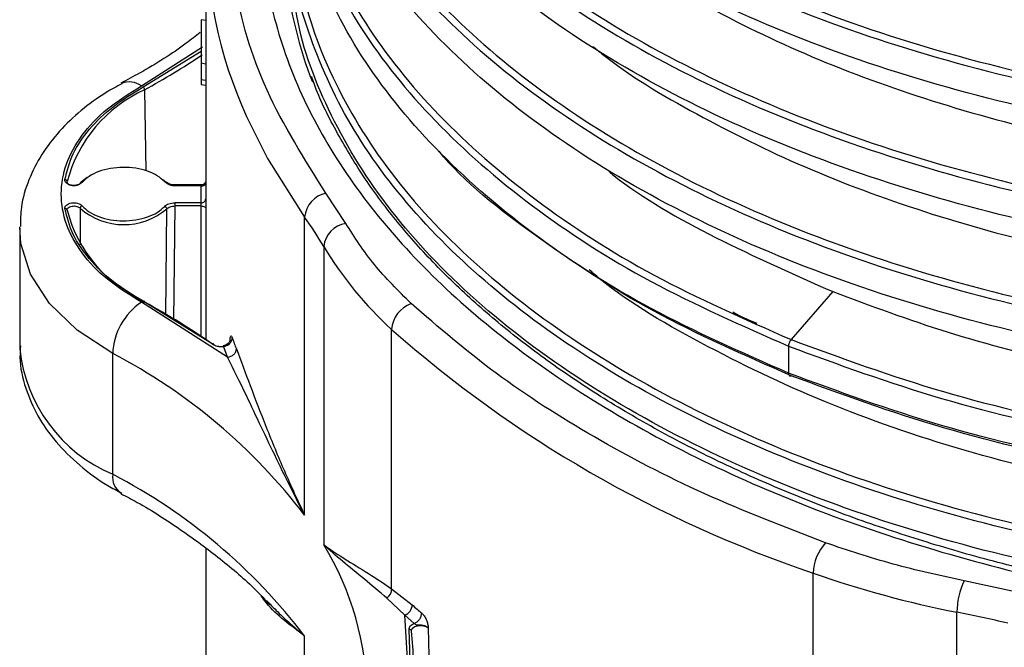
# Model space of a CAD drawing. Units: millimetres. Extents: x 5 to 292, y 5 to 415.
# Drawn here: x 101 to 110, y 225 to 231 of the extents above; entities that cross this region are included whole.
import ezdxf

# ---------------------------------------------------------------- set-up
doc = ezdxf.new("R2010")
doc.units = ezdxf.units.MM

msp = doc.modelspace()

# ---------------------------------------------------------------- linework, layer by layer
at = {"color": 7, "linetype": 'Continuous', "lineweight": 25}
for p, q in [((102.7777, 231.6821), (102.7777, 229.4284)), ((102.7777, 230.8988), (102.7379, 230.9049)), ((102.7379, 230.9049), (102.7379, 230.5275)), ((102.0458, 230.3517), (102.0494, 230.3537)), ((102.7389, 230.3442), (102.7777, 230.3382)), ((101.7527, 229.5399), (101.701, 229.4977)), ((102.4291, 229.503), (102.4115, 229.5187)), ((102.7394, 229.4747), (102.5115, 229.4747)), ((102.5115, 229.471), (102.7384, 229.471)), ((102.7384, 229.3205), (102.7384, 229.471)), ((103.9895, 229.1421), (103.8188, 229.4043)), ((102.7384, 229.3205), (102.5115, 229.3205)), ((102.7393, 229.2929), (102.5115, 229.2929)), ((103.634, 226.6165), (103.634, 229.1968)), ((101.1677, 229.1018), (101.1677, 228.0567)), ((103.8, 228.9418), (103.8, 226.3615)), ((108.2059, 228.5518), (107.845, 228.1368)), ((102.967, 227.9834), (102.2213, 228.4602)), ((102.833, 228.0986), (102.2354, 228.4687)), ((104.387, 225.9809), (104.387, 228.2241)), ((101.9728, 226.9707), (101.9728, 228.0159)), ((102.967, 227.9834), (102.9316, 228.0791)), ((107.8229, 228.0798), (107.8229, 227.8459)), ((102.0461, 226.8066), (102.0499, 226.8045)), ((102.7777, 226.3314), (102.7777, 224.4361)), ((108.0376, 223.8734), (108.0377, 226.1167)), ((109.799, 225.952), (109.3448, 226.0505)), ((104.387, 225.9809), (104.5662, 225.8403)), ((104.5012, 225.7518), (104.3466, 225.8991)), ((104.5334, 225.238), (104.5012, 225.7518)), ((104.5837, 225.6809), (104.5012, 225.7518)), ((109.2807, 223.1976), (109.2807, 225.7778)), ((104.5537, 225.2377), (104.539, 225.6288)), ((103.634, 221.9508), (103.634, 225.5713))]:
    msp.add_line(p, q, dxfattribs=at)
at = {"color": 8, "linetype": 'Continuous', "lineweight": 25}
for p, q in [((102.2213, 230.3314), (102.7503, 230.6696)), ((102.2354, 230.3229), (102.7379, 230.634)), ((102.7777, 230.5213), (102.7379, 230.5275)), ((102.7777, 230.3797), (102.7381, 230.3859)), ((102.2492, 230.2985), (102.2595, 229.5973)), ((102.5115, 229.4747), (102.5115, 229.471)), ((102.5115, 229.2929), (102.4998, 228.305)), ((102.7397, 228.164), (102.7393, 229.2929)), ((101.6898, 229.2736), (101.6924, 228.9554)), ((102.4313, 228.3474), (102.4404, 229.2677)), ((102.7793, 229.2708), (102.7797, 228.1325)), ((103.3072, 225.8764), (103.3357, 225.8469)), ((104.7045, 225.6427), (104.7251, 224.7455))]:
    msp.add_line(p, q, dxfattribs=at)
at = {"color": 8, "linetype": 'Continuous', "lineweight": 25, "flags": 128}
for points in [[(103.131, 230.0671), (103.313, 229.7026), (103.634, 229.1968)], [(102.4379, 229.4988), (102.4374, 229.4993), (102.4365, 229.5002)], [(101.9728, 228.0159), (101.6654, 228.2186), (101.4258, 228.4498), (101.2616, 228.702), (101.1782, 228.9671), (101.1677, 229.112)]]:
    msp.add_lwpolyline(points, dxfattribs=at)
at = {"color": 7, "linetype": 'Continuous', "lineweight": 25, "flags": 128}
for points in [[(102.5115, 229.3205), (102.5115, 229.318), (102.5115, 229.315), (102.5115, 229.3115), (102.5115, 229.3078), (102.5115, 229.3039), (102.5115, 229.3), (102.5115, 229.2964), (102.5115, 229.2929)], [(102.7393, 229.2929), (102.747, 229.2925), (102.7544, 229.2913), (102.7613, 229.2892), (102.7673, 229.2865), (102.7723, 229.2832), (102.776, 229.2793), (102.7784, 229.2752), (102.7793, 229.2708)]]:
    msp.add_lwpolyline(points, dxfattribs=at)
at = {"color": 7, "linetype": 'Continuous', "lineweight": 25}
for centre, radius, start, end in [((106.6922, 231.6833), 3.9107, 153.95416, 204.41026), ((107.068, 231.6814), 3.6145, 171.06687, 201.33159), ((102.2178, 230.2968), 0.0315, 3.03364, 55.95695), ((102.7476, 229.1975), 1.2085, 114.35628, 165.32062), ((101.5589, 229.5012), 0.0197, 7.46532, 90.93396), ((102.4278, 229.4884), 0.0147, 53.51081, 110.33524), ((106.528, 229.4285), 3.7503, 180.00015, 181.14575), ((103.8676, 229.1748), 0.2346, 102.0072, 174.62069), ((101.7141, 229.2714), 0.0243, 104.85525, 174.97473), ((101.5614, 229.2536), 0.0173, 7.18602, 99.08257), ((102.7476, 229.562), 1.2085, 194.67929, 245.64376), ((102.0685, 229.7067), 0.5753, 228.83631, 310.27648), ((100.951, 227.2684), 3.3041, 30.42748, 35.70611), ((104.0245, 228.9192), 0.2256, 98.93312, 174.26328), ((106.5386, 230.5828), 3.1926, 210.93233, 227.62913), ((102.5372, 227.9919), 0.5649, 123.99771, 177.56393), ((102.2409, 228.4623), 0.00842, 351.09621, 130.60408), ((99.02, 222.577), 6.7119, 55.22303, 61.24209), ((104.6456, 228.2047), 0.2594, 110.01155, 175.69479), ((111.4223, 236.1953), 10.6317, 228.56857, 251.4368), ((102.8386, 228.0907), 0.00976, 359.68021, 125.07905), ((107.0102, 229.577), 4.2484, 199.60075, 200.96806), ((99.68, 223.6084), 4.9682, 37.26245, 62.51572), ((99.68, 222.5633), 4.9682, 37.26245, 62.51572), ((108.4332, 226.1089), 0.3957, 137.14116, 178.87832), ((110.8978, 234.1598), 8.5366, 250.42455, 259.08049), ((109.9032, 225.7753), 0.6225, 153.76641, 179.76957), ((104.2925, 225.9767), 0.0946, 304.91844, 2.49744), ((104.4633, 225.8477), 0.1031, 291.51875, 355.90873), ((109.7011, 231.7344), 7.8171, 228.93775, 229.72991), ((107.2068, 215.1534), 10.8249, 76.56165, 78.95436), ((104.5414, 225.6113), 0.0177, 7.30363, 97.80925), ((102.0611, 225.3228), 2.5147, 0.57512, 6.63876)]:
    msp.add_arc(centre, radius, start, end, dxfattribs=at)
at = {"color": 8, "linetype": 'Continuous', "lineweight": 25}
for centre, radius, start, end in [((98.9564, 236.2898), 6.8366, 298.79268, 303.66444), ((102.1157, 230.191), 0.1756, 53.03045, 112.16636), ((102.7416, 229.5088), 0.0379, 265.18415, 342.07908), ((102.4908, 228.1963), 1.3305, 186.02218, 247.0878), ((102.1424, 226.948), 0.1711, 172.3837, 235.75731), ((101.5906, 225.0197), 2.585, 0.56527, 31.26934)]:
    msp.add_arc(centre, radius, start, end, dxfattribs=at)
at = {"color": 7, "linetype": 'Continuous', "lineweight": 25}
for points, knots in [([(124.5303, 237.0198), (124.5374, 236.9018), (124.5627, 236.476), (124.3657, 235.7458), (123.9461, 234.8541), (123.2942, 234.0086), (122.4429, 233.2275), (121.406, 232.5273), (120.2075, 231.923), (118.8734, 231.4272), (117.433, 231.0504), (115.9179, 230.8003), (114.3613, 230.6818), (112.7974, 230.6971), (111.2605, 230.8454), (109.7843, 231.1228), (108.4012, 231.5228), (107.1415, 232.0361), (106.0328, 232.6509), (105.0999, 233.3532), (104.361, 234.1272), (103.841, 234.9553), (103.5395, 235.7637), (103.5229, 236.2935), (103.5155, 236.5304)], [0, 0, 0, 0, 0.018074, 0.065261, 0.112449, 0.159637, 0.206824, 0.254012, 0.301199, 0.348387, 0.395574, 0.442762, 0.489949, 0.537137, 0.584324, 0.631512, 0.678699, 0.725887, 0.773075, 0.820262, 0.86745, 0.914637, 0.961825, 1, 1, 1, 1]), ([(124.5575, 236.0401), (124.5353, 235.7323), (124.4909, 235.1165), (124.1329, 234.2123), (123.5697, 233.3468), (122.7927, 232.5389), (121.8247, 231.8058), (120.6853, 231.163), (119.4, 230.6242), (117.9968, 230.2007), (116.5065, 229.9011), (114.9618, 229.7317), (113.3967, 229.6956), (111.8454, 229.7931), (110.342, 230.0215), (108.9194, 230.3754), (107.6089, 230.8464), (106.4392, 231.4237), (105.4356, 232.0942), (104.622, 232.8427), (104.0092, 233.6522), (103.6366, 234.5041), (103.4752, 235.145), (103.51, 235.4934), (103.5157, 235.5498)], [0, 0, 0, 0, 0.047138, 0.094326, 0.141514, 0.188702, 0.23589, 0.283078, 0.330266, 0.377454, 0.424641, 0.471829, 0.519017, 0.566205, 0.613393, 0.660581, 0.707769, 0.754957, 0.802145, 0.849333, 0.89652, 0.943708, 0.990896, 1, 1, 1, 1]), ([(124.5303, 235.0605), (124.5326, 234.871), (124.5387, 234.3732), (124.2887, 233.5763), (123.8138, 232.6936), (123.1143, 231.8615), (122.2182, 231.0977), (121.1416, 230.4185), (119.9093, 229.8383), (118.5478, 229.3693), (117.0872, 229.0212), (115.5595, 228.8013), (113.9982, 228.7138), (112.4375, 228.7601), (110.9117, 228.9387), (109.4543, 229.2452), (108.0971, 229.6724), (106.8701, 230.2103), (105.8, 230.8467), (104.911, 231.5672), (104.2192, 232.3553), (103.7532, 233.1933), (103.5125, 233.9397), (103.5223, 234.4015), (103.5259, 234.5704)], [0, 0, 0, 0, 0.029015, 0.076203, 0.12339, 0.170578, 0.217765, 0.264953, 0.31214, 0.359328, 0.406515, 0.453703, 0.50089, 0.548078, 0.595265, 0.642453, 0.68964, 0.736828, 0.784015, 0.831203, 0.87839, 0.925578, 0.972765, 1, 1, 1, 1]), ([(124.5371, 234.08), (124.5434, 234.0091), (124.5768, 233.6306), (124.4089, 232.9448), (124.0269, 232.0479), (123.4063, 231.1941), (122.5852, 230.4021), (121.5749, 229.6886), (120.3995, 229.0688), (119.0842, 228.5558), (117.658, 228.1602), (116.1522, 227.8904), (114.5997, 227.7517), (113.0347, 227.7466), (111.4915, 227.8748), (110.004, 228.1329), (108.6046, 228.5147), (107.3243, 229.0115), (106.1909, 229.6116), (105.2298, 230.3016), (104.4604, 231.0658), (103.9057, 231.8868), (103.5593, 232.735), (103.5208, 233.3091), (103.502, 233.5905)], [0, 0, 0, 0, 0.010883, 0.058071, 0.105259, 0.152447, 0.199635, 0.246823, 0.294011, 0.341199, 0.388387, 0.435575, 0.482763, 0.529951, 0.577139, 0.624327, 0.671515, 0.718703, 0.765891, 0.813079, 0.860267, 0.907455, 0.954643, 1, 1, 1, 1]), ([(124.5427, 233.1011), (124.5327, 232.8401), (124.5111, 232.2708), (124.1988, 231.4085), (123.6702, 230.5359), (122.9238, 229.7181), (121.9839, 228.9725), (120.869, 228.315), (119.6042, 227.7596), (118.217, 227.3178), (116.7379, 226.9989), (115.1993, 226.8094), (113.6352, 226.753), (112.0791, 226.8298), (110.5682, 227.0402), (109.1235, 227.3693), (108.2564, 227.687), (107.8229, 227.8459)], [0, 0, 0, 0, 0.057041, 0.124395, 0.191749, 0.259103, 0.326458, 0.393812, 0.461166, 0.52852, 0.595874, 0.663229, 0.730583, 0.797937, 0.865291, 0.932646, 1, 1, 1, 1]), ([(106.186, 232.5871), (106.1919, 232.5822), (106.4306, 232.3841), (107.0196, 232.0425), (107.9471, 231.5778), (108.9874, 231.1918), (110.1043, 230.883), (111.2852, 230.6588), (112.5097, 230.5225), (113.7587, 230.4769), (115.0119, 230.5228), (116.2494, 230.66), (117.4514, 230.8863), (118.5978, 231.199), (119.6738, 231.5918), (120.6487, 232.0646), (121.3188, 232.4504), (121.62, 232.6929), (121.6728, 232.7354)], [0, 0, 0, 0, 0.001799, 0.072033, 0.142266, 0.2125, 0.282733, 0.352967, 0.4232, 0.493434, 0.563668, 0.633901, 0.704135, 0.774368, 0.844602, 0.914835, 0.985069, 1, 1, 1, 1]), ([(107.8229, 227.8459), (107.4156, 228.0256), (106.6011, 228.385), (105.5785, 229.0484), (104.7326, 229.7844), (104.0889, 230.5862), (103.6783, 231.4328), (103.489, 232.116), (103.5167, 232.5094), (103.5238, 232.6104)], [0, 0, 0, 0, 0.157596, 0.315192, 0.472788, 0.630384, 0.78798, 0.945575, 1, 1, 1, 1]), ([(124.5293, 232.0777), (124.5346, 231.9496), (124.5527, 231.5134), (124.3401, 230.7744), (123.9022, 229.8857), (123.2337, 229.0447), (122.3669, 228.2694), (121.3163, 227.5763), (120.106, 226.9802), (118.7623, 226.4936), (117.3148, 226.1266), (115.7952, 225.8868), (114.2368, 225.7789), (112.6738, 225.8049), (111.1405, 225.9636), (109.6705, 226.251), (108.2961, 226.6604), (107.0475, 227.1822), (105.9518, 227.8045), (105.034, 228.5131), (104.3108, 229.292), (103.8108, 230.1237), (103.5389, 230.8735), (103.5305, 231.342), (103.5273, 231.5177)], [0, 0, 0, 0, 0.019798, 0.06738, 0.114962, 0.162544, 0.210127, 0.257709, 0.305291, 0.352873, 0.400456, 0.448038, 0.49562, 0.543202, 0.590785, 0.638367, 0.685949, 0.733531, 0.781114, 0.828696, 0.876278, 0.92386, 0.971442, 1, 1, 1, 1]), ([(106.103, 231.6759), (106.1363, 231.6479), (106.4003, 231.4261), (107.0179, 231.0619), (107.9476, 230.5982), (108.9872, 230.2119), (110.1043, 229.9032), (111.2852, 229.6789), (112.5097, 229.5427), (113.7587, 229.497), (115.0119, 229.5429), (116.2494, 229.6801), (117.4514, 229.9065), (118.5977, 230.2192), (119.6741, 230.6118), (120.6477, 231.0853), (121.2968, 231.4555), (121.5793, 231.6814), (121.6124, 231.7079)], [0, 0, 0, 0, 0.010102, 0.080146, 0.15019, 0.220234, 0.290278, 0.360322, 0.430367, 0.500411, 0.570455, 0.640499, 0.710543, 0.780587, 0.850631, 0.920675, 0.99072, 1, 1, 1, 1]), ([(102.7311, 230.7929), (102.6911, 230.762), (102.532, 230.639), (102.3015, 230.4919), (102.098, 230.3841), (102.0434, 230.3552)], [0, 0, 0, 0, 0.1971046, 0.7843062, 1, 1, 1, 1]), ([(106.1294, 230.6742), (106.154, 230.6536), (106.41, 230.4393), (107.0184, 230.0822), (107.9475, 229.6183), (108.9873, 229.2321), (110.1043, 228.9233), (111.2852, 228.6991), (112.5097, 228.5628), (113.7587, 228.5172), (115.0119, 228.5631), (116.2494, 228.7003), (117.4514, 228.9266), (118.5978, 229.2393), (119.6737, 229.6321), (120.649, 230.1048), (121.3265, 230.496), (121.6343, 230.7443), (121.6941, 230.7924)], [0, 0, 0, 0, 0.0074193, 0.0771196, 0.1468199, 0.2165202, 0.2862204, 0.3559207, 0.425621, 0.4953213, 0.5650215, 0.6347218, 0.7044221, 0.7741224, 0.8438227, 0.9135229, 0.9832232, 1, 1, 1, 1]), ([(102.7379, 230.5275), (102.7379, 230.5112), (102.7379, 230.4772), (102.7379, 230.4279), (102.738, 230.3999), (102.7381, 230.3859)], [0, 0, 0, 0, 0.312438, 0.653497, 1, 1, 1, 1]), ([(102.7381, 230.3859), (102.7381, 230.3789), (102.7382, 230.3653), (102.7385, 230.3475), (102.7389, 230.3455), (102.7392, 230.3442)], [0, 0, 0, 0, 0.260688, 0.509233, 1, 1, 1, 1]), ([(114.0277, 225.6618), (113.7447, 225.6654), (113.3485, 225.6703), (112.7672, 225.7033), (112.2764, 225.7424), (111.6972, 225.8074), (111.098, 225.8951), (110.4824, 226.0081), (109.8626, 226.1467), (109.2468, 226.311), (108.6417, 226.5006), (108.0533, 226.7147), (107.4865, 226.9524), (106.9454, 227.2126), (106.4337, 227.4941), (105.9547, 227.7953), (105.5111, 228.1151), (105.1052, 228.4519), (104.739, 228.8045), (104.4147, 229.1718), (104.1324, 229.5528), (103.8997, 229.9474), (103.7543, 230.2357), (103.7025, 230.3933), (103.6959, 230.4136)], [0, 0, 0, 0, 0.058959, 0.08256, 0.121712, 0.162217, 0.205522, 0.250553, 0.296873, 0.344135, 0.392091, 0.440565, 0.489424, 0.538576, 0.587956, 0.637526, 0.687272, 0.737205, 0.787363, 0.837817, 0.888677, 0.940098, 0.99228, 1, 1, 1, 1]), ([(102.0509, 230.3504), (102.0048, 230.3256), (101.8765, 230.2564), (101.6942, 230.1198), (101.5062, 229.9422), (101.3527, 229.7418), (101.2409, 229.5207), (101.176, 229.3084), (101.1748, 229.1706), (101.1743, 229.1148)], [0, 0, 0, 0, 0.087671, 0.244121, 0.40263, 0.562653, 0.724106, 0.888163, 1, 1, 1, 1]), ([(102.2213, 228.4602), (102.1182, 228.5241), (101.912, 228.6518), (101.6951, 228.8839), (101.5581, 229.1342), (101.5125, 229.3958), (101.5581, 229.6574), (101.6951, 229.9077), (101.912, 230.1398), (102.1182, 230.2675), (102.2213, 230.3314)], [0, 0, 0, 0, 0.124979, 0.25, 0.375, 0.5, 0.625, 0.75, 0.875021, 1, 1, 1, 1]), ([(101.5586, 229.5209), (101.5782, 229.5961), (101.6172, 229.7465), (101.7631, 229.9596), (101.9638, 230.1572), (102.1449, 230.2676), (102.2354, 230.3229)], [0, 0, 0, 0, 0.249946, 0.499999, 0.750052, 1, 1, 1, 1]), ([(107.845, 227.8239), (107.4378, 228.0025), (106.6235, 228.3598), (105.6248, 229.0268), (105.0109, 229.5007), (104.7985, 229.7671), (104.7981, 229.7676)], [0, 0, 0, 0, 0.333125, 0.666251, 0.999376, 1, 1, 1, 1]), ([(122.8692, 229.7124), (122.8662, 229.709), (122.6169, 229.4348), (121.9404, 228.9523), (120.8487, 228.2907), (119.5832, 227.7389), (118.2023, 227.2981), (116.7282, 226.9804), (115.1952, 226.7914), (113.6366, 226.7352), (112.086, 226.8116), (110.5806, 227.0212), (109.141, 227.349), (108.277, 227.6656), (107.845, 227.8239)], [0, 0, 0, 0, 0.001138, 0.091944, 0.182749, 0.273555, 0.364361, 0.455166, 0.545972, 0.636777, 0.727583, 0.818389, 0.909194, 1, 1, 1, 1]), ([(102.4227, 229.5022), (102.4031, 229.5203), (102.3639, 229.5564), (102.2754, 229.5964), (102.173, 229.6217), (102.0622, 229.6296), (101.9518, 229.6199), (101.8507, 229.5931), (101.7641, 229.5518), (101.7266, 229.515), (101.7078, 229.4966)], [0, 0, 0, 0, 0.124943, 0.250005, 0.375, 0.5, 0.625, 0.749995, 0.875057, 1, 1, 1, 1]), ([(108.2059, 228.5518), (108.5336, 228.4299), (109.1891, 228.186), (110.2646, 227.91), (111.3883, 227.7054), (112.5516, 227.5816), (113.7358, 227.5389), (114.9243, 227.5786), (116.0998, 227.7004), (117.2456, 227.9027), (118.3445, 228.1833), (119.3831, 228.537), (120.3372, 228.9637), (121.0348, 229.3371), (121.3731, 229.5842), (121.4608, 229.6483)], [0, 0, 0, 0, 0.0809703, 0.1619405, 0.2429108, 0.3238811, 0.4048514, 0.4858216, 0.5667919, 0.6477622, 0.7287324, 0.8097027, 0.890673, 0.9716432, 1, 1, 1, 1]), ([(106.2694, 229.59), (106.2827, 229.5792), (106.5453, 229.3672), (107.1813, 229.0061), (107.8644, 228.7032), (108.2059, 228.5518)], [0, 0, 0, 0, 0.026011, 0.513006, 1, 1, 1, 1]), ([(101.7078, 229.4966), (101.703, 229.4921), (101.6934, 229.483), (101.6697, 229.4743), (101.643, 229.4701), (101.6153, 229.4719), (101.5899, 229.4787), (101.5709, 229.4903), (101.5586, 229.5049), (101.5586, 229.5156), (101.5586, 229.5209)], [0, 0, 0, 0, 0.125531, 0.249972, 0.374701, 0.499986, 0.624762, 0.749998, 0.874203, 1, 1, 1, 1]), ([(101.6898, 229.4854), (101.6862, 229.482), (101.6789, 229.4754), (101.6615, 229.4688), (101.6414, 229.466), (101.6207, 229.4672), (101.602, 229.4725), (101.5876, 229.481), (101.5787, 229.4919), (101.5786, 229.4998), (101.5785, 229.5038)], [0, 0, 0, 0, 0.124989, 0.249974, 0.374809, 0.499869, 0.624837, 0.749871, 0.874903, 1, 1, 1, 1]), ([(101.7078, 229.4966), (101.7055, 229.4971), (101.7008, 229.4979), (101.6948, 229.4958), (101.6907, 229.4915), (101.6901, 229.4874), (101.6898, 229.4854)], [0, 0, 0, 0, 0.25003, 0.5001, 0.750006, 1, 1, 1, 1]), ([(102.5115, 229.471), (102.5023, 229.4714), (102.4841, 229.4723), (102.459, 229.4789), (102.4372, 229.4887), (102.4275, 229.4977), (102.4227, 229.5022)], [0, 0, 0, 0, 0.250393, 0.499945, 0.748039, 1, 1, 1, 1]), ([(102.5115, 229.4747), (102.5036, 229.475), (102.4879, 229.4758), (102.4666, 229.4814), (102.4484, 229.4894), (102.4404, 229.4966), (102.4365, 229.5002)], [0, 0, 0, 0, 0.253083, 0.504283, 0.753326, 1, 1, 1, 1]), ([(102.5115, 229.4665), (102.5042, 229.4669), (102.4896, 229.4676), (102.4696, 229.4729), (102.4521, 229.4806), (102.4443, 229.4876), (102.4404, 229.4912)], [0, 0, 0, 0, 0.249783, 0.49995, 0.750143, 1, 1, 1, 1]), ([(102.7384, 229.471), (102.7385, 229.4723), (102.7386, 229.4748), (102.7388, 229.4749), (102.7391, 229.4723), (102.7392, 229.4684), (102.7393, 229.4665)], [0, 0, 0, 0, 0.249963, 0.499886, 0.750041, 1, 1, 1, 1]), ([(102.7677, 229.4864), (102.7635, 229.483), (102.755, 229.4762), (102.7443, 229.4751), (102.7389, 229.4746)], [0, 0, 0, 0, 0.498501, 1, 1, 1, 1]), ([(102.7393, 229.4665), (102.7443, 229.4668), (102.7519, 229.4673), (102.7611, 229.4702), (102.7675, 229.4732), (102.7727, 229.4769), (102.7777, 229.4823), (102.7787, 229.4869), (102.7793, 229.4898)], [0, 0, 0, 0, 0.239685, 0.368505, 0.499997, 0.631489, 0.76031, 1, 1, 1, 1]), ([(102.7677, 229.4864), (102.7694, 229.4884), (102.7731, 229.4924), (102.7764, 229.4979), (102.7774, 229.501), (102.7777, 229.5019)], [0, 0, 0, 0, 0.398766, 0.814704, 1, 1, 1, 1]), ([(101.5586, 229.2706), (101.5586, 229.276), (101.5586, 229.2866), (101.5708, 229.3012), (101.5899, 229.3129), (101.6152, 229.3196), (101.6429, 229.3215), (101.6697, 229.3173), (101.6934, 229.3086), (101.703, 229.2995), (101.7078, 229.2949)], [0, 0, 0, 0, 0.125535, 0.249972, 0.374696, 0.499984, 0.624755, 0.749995, 0.87419, 1, 1, 1, 1]), ([(101.5785, 229.2557), (101.5786, 229.2597), (101.5787, 229.2677), (101.5876, 229.2786), (101.602, 229.2874), (101.6147, 229.2903), (101.6211, 229.2917)], [0, 0, 0, 0, 0.2501276, 0.5001657, 0.7501056, 1, 1, 1, 1]), ([(101.7078, 229.2949), (101.7266, 229.2766), (101.7641, 229.2398), (101.8507, 229.1985), (101.9518, 229.1716), (102.0622, 229.162), (102.173, 229.1699), (102.2754, 229.1952), (102.3639, 229.2351), (102.4031, 229.2713), (102.4227, 229.2894)], [0, 0, 0, 0, 0.124943, 0.250006, 0.375, 0.5, 0.625001, 0.749995, 0.875057, 1, 1, 1, 1]), ([(102.4227, 229.2894), (102.4275, 229.2939), (102.4372, 229.3028), (102.4589, 229.3127), (102.484, 229.3193), (102.5023, 229.3201), (102.5115, 229.3205)], [0, 0, 0, 0, 0.25041, 0.49994, 0.74805, 1, 1, 1, 1]), ([(102.4227, 229.2894), (102.425, 229.2885), (102.4297, 229.2866), (102.4355, 229.281), (102.4396, 229.2744), (102.4402, 229.27), (102.4404, 229.2677)], [0, 0, 0, 0, 0.250018, 0.500099, 0.750006, 1, 1, 1, 1]), ([(102.4404, 229.2677), (102.4443, 229.2713), (102.4521, 229.2785), (102.4696, 229.2864), (102.4896, 229.2918), (102.5042, 229.2926), (102.5115, 229.2929)], [0, 0, 0, 0, 0.249851, 0.500002, 0.750149, 1, 1, 1, 1]), ([(102.7384, 229.3205), (102.7437, 229.3211), (102.7541, 229.3221), (102.7674, 229.3298), (102.7766, 229.3406), (102.7778, 229.3492), (102.7784, 229.3535)], [0, 0, 0, 0, 0.249997, 0.500079, 0.75, 1, 1, 1, 1]), ([(102.7393, 229.2929), (102.7392, 229.2953), (102.7391, 229.2999), (102.7388, 229.3078), (102.7386, 229.3153), (102.7385, 229.3188), (102.7384, 229.3205)], [0, 0, 0, 0, 0.249955, 0.500113, 0.750031, 1, 1, 1, 1]), ([(102.7784, 229.3535), (102.7785, 229.3483), (102.7787, 229.3379), (102.779, 229.3154), (102.7792, 229.2916), (102.7792, 229.2778), (102.7793, 229.2708)], [0, 0, 0, 0, 0.251172, 0.500054, 0.7479083, 1, 1, 1, 1]), ([(102.2354, 228.4687), (102.1449, 228.5239), (101.9638, 228.6344), (101.7631, 228.832), (101.6172, 229.045), (101.5782, 229.1955), (101.5586, 229.2706)], [0, 0, 0, 0, 0.249948, 0.500002, 0.750054, 1, 1, 1, 1]), ([(104.5569, 228.4484), (104.445, 228.5593), (104.2213, 228.7811), (104.0668, 229.0217), (103.9895, 229.1421)], [0, 0, 0, 0, 0.5, 1, 1, 1, 1]), ([(121.5635, 228.7478), (121.4442, 228.6575), (121.0306, 228.3448), (120.1624, 227.8922), (118.9888, 227.4036), (117.7026, 227.0223), (116.3428, 226.75), (114.9344, 226.5934), (113.5074, 226.5548), (112.0911, 226.6347), (110.7147, 226.8308), (109.4082, 227.1393), (108.1929, 227.5508), (107.1156, 228.0652), (106.4131, 228.469), (106.1264, 228.716), (106.0976, 228.7408)], [0, 0, 0, 0, 0.032415, 0.112305, 0.192195, 0.272085, 0.351976, 0.431866, 0.511756, 0.591646, 0.671536, 0.751427, 0.831317, 0.911207, 0.991097, 1, 1, 1, 1]), ([(108.1432, 226.378), (107.7884, 226.5148), (107.0788, 226.7884), (106.1285, 227.2853), (105.2677, 227.8339), (104.7938, 228.2436), (104.5569, 228.4484)], [0, 0, 0, 0, 0.249977, 0.5, 0.750023, 1, 1, 1, 1]), ([(107.5516, 228.2749), (107.4921, 228.2994), (107.4178, 228.3299), (107.3536, 228.3669), (107.3409, 228.3742)], [0, 0, 0, 0, 0.801876, 1, 1, 1, 1]), ([(102.9885, 228.1281), (102.9889, 228.1372), (102.9897, 228.1554), (102.994, 228.1696), (103.0003, 228.17), (103.0055, 228.1579), (103.0081, 228.1519)], [0, 0, 0, 0, 0.250344, 0.500146, 0.750041, 1, 1, 1, 1]), ([(102.833, 228.0986), (102.8394, 228.0948), (102.8522, 228.0872), (102.8773, 228.0803), (102.9044, 228.0769), (102.9225, 228.0784), (102.9316, 228.0791)], [0, 0, 0, 0, 0.251973, 0.50006, 0.749616, 1, 1, 1, 1]), ([(102.9857, 228.1072), (102.9843, 228.1044), (102.9808, 228.0967), (102.9665, 228.0861), (102.9449, 228.0773), (102.9191, 228.073), (102.8925, 228.0739), (102.8673, 228.0794), (102.8547, 228.0864), (102.8484, 228.09)], [0, 0, 0, 0, 0.0893226, 0.2411019, 0.392568, 0.5444261, 0.6960527, 0.8480629, 1, 1, 1, 1]), ([(102.9904, 228.1292), (102.9904, 228.1298), (102.9906, 228.1317), (102.9906, 228.1323), (102.9904, 228.1316), (102.9896, 228.1289), (102.9871, 228.1226), (102.9819, 228.1134), (102.9712, 228.101), (102.9534, 228.0884), (102.9376, 228.0851), (102.9292, 228.0832)], [0, 0, 0, 0, 0.035609, 0.12014, 0.186485, 0.236333, 0.29532, 0.403514, 0.56183, 0.765307, 1, 1, 1, 1]), ([(102.9317, 228.0794), (102.9314, 228.0803), (102.931, 228.0821), (102.9309, 228.0831), (102.9313, 228.0833), (102.9324, 228.0829), (102.9364, 228.0821), (102.9459, 228.0823), (102.9594, 228.0858), (102.9755, 228.0933), (102.9818, 228.102), (102.9857, 228.1072)], [0, 0, 0, 0, 0.052908, 0.100933, 0.142143, 0.176307, 0.210139, 0.349288, 0.492398, 0.695594, 1, 1, 1, 1]), ([(102.9316, 228.0791), (102.9417, 228.0813), (102.9617, 228.0855), (102.9869, 228.1033), (103.0046, 228.1264), (103.0069, 228.1434), (103.0081, 228.1519)], [0, 0, 0, 0, 0.249998, 0.499974, 0.749996, 1, 1, 1, 1]), ([(107.845, 228.1368), (107.8416, 228.1323), (107.8347, 228.1233), (107.8277, 228.1072), (107.8236, 228.0922), (107.8231, 228.0839), (107.8229, 228.0798)], [0, 0, 0, 0, 0.279826, 0.559405, 0.779618, 1, 1, 1, 1]), ([(101.1749, 228.0822), (101.1724, 228.0491), (101.163, 227.9256), (101.2119, 227.7179), (101.3176, 227.472), (101.4759, 227.2484), (101.6812, 227.0482), (101.8754, 226.9009), (102.0104, 226.8303), (102.0517, 226.8088)], [0, 0, 0, 0, 0.064833, 0.241785, 0.408836, 0.579729, 0.752535, 0.924252, 1, 1, 1, 1]), ([(102.967, 227.9834), (102.977, 227.9856), (102.997, 227.9901), (103.0222, 228.008), (103.0398, 228.0313), (103.0421, 228.0483), (103.0432, 228.0568)], [0, 0, 0, 0, 0.249996, 0.499974, 0.749995, 1, 1, 1, 1]), ([(103.0432, 228.0568), (103.0817, 227.9538), (103.1589, 227.7479), (103.2994, 227.3804), (103.455, 227.0011), (103.5743, 226.7447), (103.634, 226.6165)], [0, 0, 0, 0, 0.249885, 0.499902, 0.749944, 1, 1, 1, 1]), ([(103.634, 226.6165), (103.5804, 226.7224), (103.4803, 226.92), (103.3393, 227.2115), (103.2086, 227.4855), (103.0825, 227.7524), (103.0053, 227.9067), (102.967, 227.9834)], [0, 0, 0, 0, 0.2186731, 0.4080052, 0.606735, 0.8047487, 1, 1, 1, 1]), ([(107.8229, 227.8459), (107.8233, 227.8412), (107.8241, 227.8318), (107.8297, 227.8242), (107.8369, 227.8215), (107.8423, 227.8231), (107.845, 227.8239)], [0, 0, 0, 0, 0.2799365, 0.5593577, 0.7796434, 1, 1, 1, 1]), ([(102.0441, 226.8038), (102.0913, 226.7789), (102.2762, 226.6812), (102.5665, 226.493), (102.9091, 226.2403), (103.165, 226.0222), (103.2915, 225.8862), (103.3316, 225.8431)], [0, 0, 0, 0, 0.0894842, 0.3509728, 0.6136023, 0.8775551, 1, 1, 1, 1]), ([(103.8, 226.3615), (103.8524, 226.3246), (103.9562, 226.2515), (104.1506, 226.1383), (104.3087, 226.033), (104.387, 225.9809)], [0, 0, 0, 0, 0.339789, 0.673272, 1, 1, 1, 1]), ([(104.3466, 225.8991), (104.2799, 225.9558), (104.1391, 226.0755), (103.9581, 226.2189), (103.8524, 226.3142), (103.8, 226.3615)], [0, 0, 0, 0, 0.311965, 0.658994, 1, 1, 1, 1]), ([(109.3448, 226.0505), (109.1364, 226.0951), (108.7195, 226.1843), (108.3353, 226.3135), (108.1432, 226.378)], [0, 0, 0, 0, 0.5000001, 1, 1, 1, 1]), ([(103.634, 225.5713), (103.5745, 225.6161), (103.4554, 225.7055), (103.3322, 225.8157), (103.272, 225.9003), (103.2576, 225.9205)], [0, 0, 0, 0, 0.432193, 0.864355, 1, 1, 1, 1]), ([(103.3357, 225.8469), (103.3531, 225.8287), (103.4044, 225.7749), (103.5031, 225.6838), (103.5869, 225.6118), (103.634, 225.5713)], [0, 0, 0, 0, 0.183116, 0.541256, 1, 1, 1, 1]), ([(104.5837, 225.6809), (104.5922, 225.6851), (104.609, 225.6937), (104.6304, 225.7168), (104.6453, 225.7437), (104.6472, 225.7612), (104.6482, 225.7699)], [0, 0, 0, 0, 0.249998, 0.499976, 0.749996, 1, 1, 1, 1]), ([(104.6482, 225.7699), (104.6554, 225.7626), (104.6699, 225.7479), (104.6882, 225.7138), (104.7007, 225.6768), (104.7032, 225.6541), (104.7045, 225.6427)], [0, 0, 0, 0, 0.249984, 0.499952, 0.749689, 1, 1, 1, 1]), ([(104.539, 225.6288), (104.539, 225.6339), (104.5392, 225.6441), (104.5482, 225.6586), (104.5627, 225.6715), (104.5767, 225.6777), (104.5837, 225.6809)], [0, 0, 0, 0, 0.250328, 0.499949, 0.74815, 1, 1, 1, 1]), ([(104.5584, 225.617), (104.5588, 225.6217), (104.5595, 225.6311), (104.5685, 225.6391), (104.573, 225.643)], [0, 0, 0, 0, 0.500728, 1, 1, 1, 1]), ([(104.5589, 225.6135), (104.5592, 225.6186), (104.5599, 225.6287), (104.5708, 225.6429), (104.5833, 225.6498), (104.5896, 225.6533)], [0, 0, 0, 0, 0.333496, 0.667155, 1, 1, 1, 1]), ([(104.7045, 225.6426), (104.6998, 225.6461), (104.6912, 225.6525), (104.6711, 225.6604), (104.6488, 225.6651), (104.6272, 225.6662), (104.6126, 225.6658), (104.6038, 225.6662), (104.5986, 225.6678), (104.5956, 225.6695), (104.5929, 225.6721), (104.5901, 225.6751), (104.5869, 225.6785), (104.5848, 225.6802), (104.5837, 225.6812)], [0, 0, 0, 0, 0.154188, 0.288862, 0.498072, 0.64439, 0.747796, 0.81958, 0.848044, 0.872889, 0.897682, 0.927447, 0.961999, 1, 1, 1, 1])]:
    msp.add_open_spline(points, degree=3, knots=knots, dxfattribs=at)
at = {"color": 8, "linetype": 'Continuous', "lineweight": 25}
for points, knots in [([(103.5157, 235.7836), (103.51, 235.7273), (103.4752, 235.3788), (103.6366, 234.7379), (104.0092, 233.886), (104.622, 233.0765), (105.4356, 232.3281), (106.4392, 231.6576), (107.6089, 231.0802), (108.9194, 230.6092), (110.342, 230.2553), (111.8454, 230.0269), (113.3967, 229.9294), (114.9618, 229.9655), (116.5065, 230.135), (117.9968, 230.4345), (119.4, 230.8581), (120.6853, 231.3969), (121.8247, 232.0397), (122.7927, 232.7728), (123.5697, 233.5807), (124.1329, 234.4461), (124.4909, 235.3503), (124.5353, 235.9662), (124.5575, 236.2739)], [0, 0, 0, 0, 0.009105, 0.056293, 0.103481, 0.150669, 0.197856, 0.245044, 0.292232, 0.33942, 0.386608, 0.433795, 0.480983, 0.528171, 0.575359, 0.622547, 0.669734, 0.716922, 0.76411, 0.811298, 0.858486, 0.905673, 0.952861, 1, 1, 1, 1]), ([(103.5655, 235.9761), (103.5535, 235.869), (103.5089, 235.4708), (103.6704, 234.7813), (104.0458, 233.9325), (104.6553, 233.1259), (105.4663, 232.3802), (106.4662, 231.7122), (107.6317, 231.137), (108.9376, 230.6677), (110.3551, 230.3152), (111.8532, 230.0877), (113.399, 229.9906), (114.9585, 230.0267), (116.4977, 230.1956), (117.9826, 230.4941), (119.3809, 230.9163), (120.6616, 231.4533), (121.7969, 232.0938), (122.7615, 232.8244), (123.5357, 233.6295), (124.0969, 234.492), (124.4537, 235.3934), (124.498, 236.0074), (124.5202, 236.3144)], [0, 0, 0, 0, 0.0172313, 0.0640297, 0.1108282, 0.1576267, 0.2044252, 0.2512237, 0.2980222, 0.3448207, 0.3916192, 0.4384177, 0.4852162, 0.5320148, 0.5788133, 0.6256118, 0.6724103, 0.7192088, 0.7660073, 0.8128059, 0.8596044, 0.9064029, 0.9532015, 1, 1, 1, 1]), ([(103.561, 234.9573), (103.5555, 234.751), (103.5424, 234.253), (103.7884, 233.4716), (104.2545, 232.6367), (104.9434, 231.8515), (105.8293, 231.1337), (106.8956, 230.4997), (108.1182, 229.9637), (109.4705, 229.5381), (110.9228, 229.2328), (112.4431, 229.0549), (113.9983, 229.0088), (115.554, 229.0961), (117.0763, 229.3154), (118.5317, 229.6623), (119.8883, 230.1297), (121.1163, 230.7079), (122.189, 231.3848), (123.0821, 232.1459), (123.7786, 232.9751), (124.2537, 233.8548), (124.5102, 234.6933), (124.5008, 235.234), (124.4967, 235.4676)], [0, 0, 0, 0, 0.032934, 0.079517, 0.126099, 0.172682, 0.219265, 0.265847, 0.31243, 0.359012, 0.405595, 0.452177, 0.49876, 0.545342, 0.591925, 0.638507, 0.68509, 0.731672, 0.778255, 0.824837, 0.87142, 0.918002, 0.964585, 1, 1, 1, 1]), ([(103.5259, 234.8044), (103.5223, 234.6354), (103.5125, 234.1736), (103.7532, 233.4271), (104.2192, 232.5891), (104.911, 231.801), (105.8, 231.0806), (106.8701, 230.4442), (108.0971, 229.9062), (109.4543, 229.479), (110.9117, 229.1725), (112.4375, 228.9939), (113.9982, 228.9476), (115.5595, 229.0351), (117.0872, 229.255), (118.5478, 229.6031), (119.9093, 230.0721), (121.1416, 230.6523), (122.2182, 231.3315), (123.1143, 232.0953), (123.8138, 232.9274), (124.2887, 233.8101), (124.5387, 234.6071), (124.5326, 235.1048), (124.5303, 235.2944)], [0, 0, 0, 0, 0.0272417, 0.0744287, 0.1216157, 0.1688027, 0.2159896, 0.2631766, 0.3103636, 0.3575506, 0.4047376, 0.4519246, 0.4991116, 0.5462986, 0.5934856, 0.6406726, 0.6878596, 0.7350466, 0.7822336, 0.8294206, 0.8766076, 0.9237946, 0.9709816, 1, 1, 1, 1]), ([(103.5392, 233.866), (103.558, 233.5849), (103.5964, 233.0122), (103.9417, 232.1664), (104.4944, 231.3484), (105.2611, 230.587), (106.2188, 229.8996), (107.3482, 229.3016), (108.6239, 228.8067), (110.0183, 228.4263), (111.5006, 228.1692), (113.0383, 228.0416), (114.5977, 228.0468), (116.1446, 228.1851), (117.6451, 228.454), (119.0662, 228.8482), (120.3768, 229.3595), (121.5481, 229.9771), (122.5547, 230.6882), (123.373, 231.4775), (123.9909, 232.3283), (124.3735, 233.2221), (124.5412, 233.9294), (124.5037, 234.3305), (124.4949, 234.4251)], [0, 0, 0, 0, 0.0453, 0.09231, 0.139319, 0.186329, 0.233338, 0.280348, 0.327358, 0.374367, 0.421377, 0.468386, 0.515396, 0.562405, 0.609415, 0.656425, 0.703434, 0.750444, 0.797453, 0.844463, 0.891472, 0.938482, 0.985492, 1, 1, 1, 1]), ([(103.5019, 233.8245), (103.5208, 233.5431), (103.5593, 232.9689), (103.9057, 232.1206), (104.4604, 231.2996), (105.2298, 230.5355), (106.1909, 229.8455), (107.3243, 229.2453), (108.6046, 228.7486), (110.004, 228.3667), (111.4915, 228.1086), (113.0347, 227.9805), (114.5997, 227.9855), (116.1522, 228.1243), (117.658, 228.3941), (119.0842, 228.7896), (120.3995, 229.3026), (121.5749, 229.9224), (122.5852, 230.6359), (123.4063, 231.4279), (124.0269, 232.2817), (124.4089, 233.1787), (124.5768, 233.8644), (124.5434, 234.2429), (124.5372, 234.3138)], [0, 0, 0, 0, 0.045367, 0.092555, 0.139742, 0.18693, 0.234118, 0.281305, 0.328493, 0.375681, 0.422868, 0.470056, 0.517244, 0.564431, 0.611619, 0.658806, 0.705994, 0.753182, 0.800369, 0.847557, 0.894745, 0.941932, 0.98912, 1, 1, 1, 1]), ([(103.8188, 229.4043), (103.6327, 229.6986), (103.2605, 230.2872), (102.9924, 231.2184), (102.9554, 232.158), (103.1146, 233.0065), (103.3852, 233.5189), (103.4977, 233.7318)], [0, 0, 0, 0, 0.212297, 0.424586, 0.636876, 0.849169, 1, 1, 1, 1]), ([(107.845, 228.1368), (108.277, 227.9785), (109.141, 227.6619), (110.5806, 227.334), (112.086, 227.1245), (113.6366, 227.048), (115.1952, 227.1043), (116.7282, 227.2933), (118.2021, 227.6111), (119.5843, 228.0514), (120.8446, 228.6049), (121.9555, 229.2601), (122.8921, 230.0031), (123.6359, 230.8181), (124.1627, 231.6877), (124.4745, 232.5499), (124.4961, 233.1201), (124.506, 233.3832)], [0, 0, 0, 0, 0.067311, 0.134623, 0.201934, 0.269245, 0.336557, 0.403868, 0.471179, 0.538491, 0.605802, 0.673113, 0.740425, 0.807736, 0.875047, 0.942359, 1, 1, 1, 1]), ([(107.8229, 228.0798), (108.2564, 227.9209), (109.1235, 227.6031), (110.5682, 227.274), (112.0791, 227.0636), (113.6352, 226.9868), (115.1993, 227.0432), (116.7379, 227.2328), (118.217, 227.5517), (119.6042, 227.9934), (120.869, 228.5489), (121.9839, 229.2063), (122.9238, 229.9519), (123.6702, 230.7697), (124.1988, 231.6423), (124.5111, 232.5046), (124.5327, 233.0739), (124.5427, 233.3349)], [0, 0, 0, 0, 0.067354, 0.134708, 0.202063, 0.269417, 0.336771, 0.404125, 0.47148, 0.538834, 0.606188, 0.673542, 0.740896, 0.808251, 0.875605, 0.942959, 1, 1, 1, 1]), ([(103.5414, 233.2748), (103.5408, 233.2736), (103.4223, 233.0437), (103.3119, 232.5657), (103.2259, 231.851), (103.3002, 231.1336), (103.512, 230.4264), (103.8646, 229.7377), (104.3519, 229.0771), (104.9674, 228.4532), (105.7031, 227.8743), (106.5494, 227.3481), (107.4947, 226.8815), (108.5267, 226.4808), (109.6318, 226.1513), (110.7951, 225.8972), (112.0013, 225.722), (113.2344, 225.6282), (114.478, 225.6167), (115.7156, 225.6879), (116.9308, 225.8409), (118.1076, 226.0733), (119.2302, 226.3824), (120.2837, 226.7641), (121.2544, 227.213), (122.1292, 227.7234), (122.8963, 228.2886), (123.5461, 228.9008), (124.0694, 229.5521), (124.4596, 230.2339), (124.7106, 230.9367), (124.8242, 231.6522), (124.7779, 232.3679), (124.6927, 232.8513), (124.5849, 233.087), (124.5826, 233.0919)], [0, 0, 0, 0, 0.000158, 0.03238, 0.064631, 0.096854, 0.129076, 0.161326, 0.193551, 0.225773, 0.258024, 0.290247, 0.322469, 0.354719, 0.386944, 0.419167, 0.451416, 0.483641, 0.515862, 0.548113, 0.580337, 0.61256, 0.644809, 0.677034, 0.709255, 0.741506, 0.77373, 0.805952, 0.8382, 0.870423, 0.902638, 0.93488, 0.967095, 0.999308, 1, 1, 1, 1]), ([(103.5677, 233.0424), (103.5554, 232.8889), (103.5197, 232.4439), (103.7126, 231.7105), (104.125, 230.8669), (104.7655, 230.0681), (105.6086, 229.3348), (106.6276, 228.6739), (107.4392, 228.3158), (107.845, 228.1368)], [0, 0, 0, 0, 0.080733, 0.233944, 0.387155, 0.540366, 0.693578, 0.846789, 1, 1, 1, 1]), ([(103.5238, 232.8442), (103.5167, 232.7432), (103.489, 232.3498), (103.6783, 231.6667), (104.0889, 230.82), (104.7326, 230.0182), (105.5785, 229.2822), (106.6011, 228.6189), (107.4156, 228.2595), (107.8229, 228.0798)], [0, 0, 0, 0, 0.054424, 0.21202, 0.369616, 0.527212, 0.684808, 0.842404, 1, 1, 1, 1]), ([(103.5546, 231.9579), (103.5572, 231.7272), (103.5629, 231.2047), (103.8453, 230.4025), (104.3459, 229.5739), (105.0659, 228.7979), (105.9806, 228.0918), (107.0723, 227.4718), (108.3165, 226.952), (109.686, 226.5441), (111.1507, 226.2578), (112.6786, 226.0998), (114.236, 226.074), (115.7889, 226.1815), (117.3031, 226.4206), (118.7455, 226.7863), (120.0844, 227.2713), (121.2903, 227.8654), (122.3372, 228.5561), (123.201, 229.3287), (123.8665, 230.1668), (124.3056, 231.0524), (124.5229, 231.8385), (124.4992, 232.3232), (124.4905, 232.5008)], [0, 0, 0, 0, 0.037003, 0.083799, 0.130595, 0.177391, 0.224187, 0.270983, 0.317779, 0.364576, 0.411372, 0.458168, 0.504964, 0.55176, 0.598556, 0.645352, 0.692149, 0.738945, 0.785741, 0.832537, 0.879333, 0.926129, 0.972925, 1, 1, 1, 1]), ([(124.5488, 232.3542), (124.5517, 232.3268), (124.5853, 232.0084), (124.4544, 231.3973), (124.1428, 230.5418), (123.6106, 229.7206), (122.8958, 228.9501), (122.005, 228.2447), (120.9578, 227.6179), (119.7742, 227.0816), (118.4776, 226.646), (117.0935, 226.3192), (115.6491, 226.1071), (114.1728, 226.0135), (112.6937, 226.0399), (111.2408, 226.1852), (109.8427, 226.4462), (108.5269, 226.8173), (107.3193, 227.2908), (106.2436, 227.857), (105.3208, 228.5043), (104.5702, 229.2194), (104.0015, 229.9881), (103.6455, 230.7945), (103.4853, 231.4269), (103.5128, 231.7839), (103.519, 231.8641)], [0, 0, 0, 0, 0.0042117, 0.0488863, 0.0935609, 0.1382354, 0.18291, 0.2275846, 0.2722592, 0.3169338, 0.3616084, 0.406283, 0.4509575, 0.4956321, 0.5403067, 0.5849813, 0.6296558, 0.6743304, 0.719005, 0.7636795, 0.8083541, 0.8530287, 0.8977032, 0.9423778, 0.9870523, 1, 1, 1, 1]), ([(101.6211, 229.2917), (101.6278, 229.2924), (101.6413, 229.2937), (101.6615, 229.2904), (101.679, 229.2837), (101.6862, 229.2769), (101.6898, 229.2736)], [0, 0, 0, 0, 0.250077, 0.499943, 0.749943, 1, 1, 1, 1]), ([(104.5896, 225.6533), (104.5969, 225.656), (104.6116, 225.6613), (104.6378, 225.6637), (104.6636, 225.6611), (104.6874, 225.6542), (104.6988, 225.6465), (104.7045, 225.6426)], [0, 0, 0, 0, 0.200094, 0.399751, 0.599733, 0.800127, 1, 1, 1, 1])]:
    msp.add_open_spline(points, degree=3, knots=knots, dxfattribs=at)

doc.saveas('drawing.dxf')
